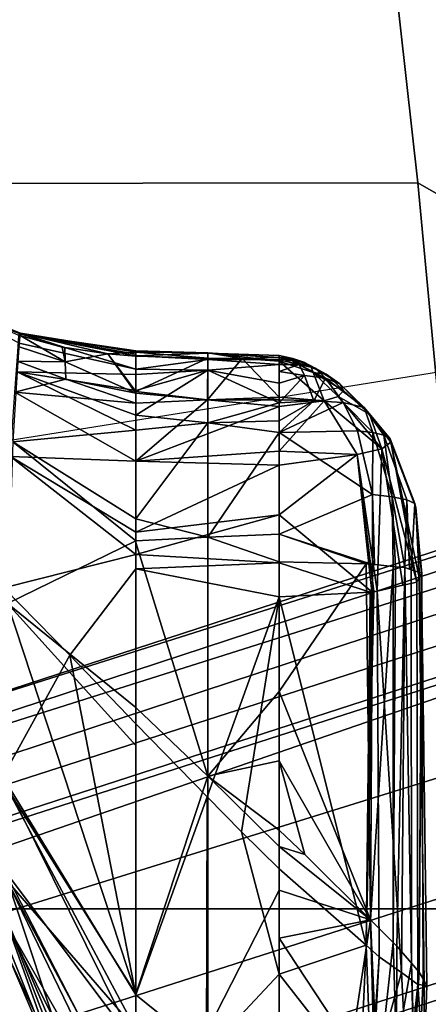
# Model space of a CAD drawing. Units: inches. Extents: x 0 to 318, y 0 to 229.
# Drawn here: x 84 to 85, y 71 to 73 of the extents above; entities that cross this region are included whole.
import ezdxf

# ---------------------------------------------------------------- set-up
doc = ezdxf.new("R2010")
doc.units = ezdxf.units.IN
doc.header["$MEASUREMENT"] = 0
for name, color, linetype in [('SEAT-BASE', 5, 'Continuous'), ('SEAT-FABRIC', 5, 'Continuous'), ('SEAT-FRAME', 5, 'Continuous'), ('SEAT-KNOBS', 5, 'Continuous')]:
    doc.layers.add(name, color=color, linetype=linetype)

# ---------------------------------------------------------------- blocks, each defined once
blk = doc.blocks.new('1SAYL_SUSPMIDBCK_ARMS_1T')
at = {"layer": 'SEAT-BASE'}
for points in [[(0.357, -1.1992, 5.949), (0.416, -1.18, 5.949), (3.1437, -9.5893, 3.9883), (3.0932, -9.6057, 3.9883)], [(0.4484, -1.1776, 5.9789), (3.176, -9.5868, 4.0182), (3.1437, -9.5893, 3.9883), (0.416, -1.18, 5.949)], [(3.176, -9.5868, 4.0182), (0.4484, -1.1776, 5.9789), (0.9022, -1.288, 5.915), (3.8098, -9.7298, 3.9258)], [(3.0932, -9.6057, 3.9883), (3.0656, -9.6227, 4.0182), (0.3294, -1.2162, 5.9789), (0.357, -1.1992, 5.949)], [(0.0272, -1.5724, 5.915), (0.3294, -1.2162, 5.9789), (3.0656, -9.6227, 4.0182), (2.6369, -10.1109, 3.9258)], [(1.0679, -1.2738, 5.9064), (1.1388, -1.2616, 5.9333), (3.8633, -9.7231, 3.9214), (3.8098, -9.7298, 3.9258)], [(1.29, -1.2716, 6.0974), (3.9592, -9.7087, 3.9962), (3.8633, -9.7231, 3.9214), (1.1388, -1.2616, 5.9333)], [(3.8098, -9.7298, 3.9258), (0.9022, -1.288, 5.915), (1.0679, -1.2738, 5.9064)], [(1.29, -1.2716, 6.0974), (1.379, -1.3694, 6.4002), (4.024, -9.7152, 4.1197), (3.9592, -9.7087, 3.9962)], [(1.3784, -1.5144, 6.7636), (4.0639, -9.7511, 4.308), (4.024, -9.7152, 4.1197), (1.379, -1.3694, 6.4002)], [(1.3784, -1.5144, 6.7636), (1.3448, -1.5805, 6.9061), (4.0383, -9.7812, 4.4355), (4.0639, -9.7511, 4.308)], [(-0.1153, -1.6582, 5.9064), (0.0272, -1.5724, 5.915), (2.6369, -10.1109, 3.9258), (-0.1153, -1.6582, 5.9064)], [(1.2811, -1.6514, 7.0284), (3.9727, -9.8285, 4.5522), (4.0383, -9.7812, 4.4355), (1.3448, -1.5805, 6.9061)], [(2.5896, -10.137, 3.9214), (-0.1798, -1.69, 5.9333), (-0.1153, -1.6582, 5.9064), (2.6369, -10.1109, 3.9258)], [(1.2811, -1.6514, 7.0284), (1.2088, -1.701, 7.0948), (3.8424, -9.8944, 4.6671), (3.9727, -9.8285, 4.5522)], [(2.5896, -10.137, 3.9214), (2.5036, -10.1816, 3.9962), (-0.2962, -1.787, 6.0974), (-0.1798, -1.69, 5.9333)], [(1.112, -1.7588, 7.1618), (3.6638, -9.9708, 4.7361), (3.8424, -9.8944, 4.6671), (1.2088, -1.701, 7.0948)], [(1.112, -1.7588, 7.1618), (0.8566, -1.8721, 7.2363), (3.4762, -10.0425, 4.7875), (3.6638, -9.9708, 4.7361)], [(0.6351, -1.9545, 7.2625), (3.2842, -10.1077, 4.8004), (3.4762, -10.0425, 4.7875), (0.8566, -1.8721, 7.2363)], [(3.0905, -10.1678, 4.7875), (3.2842, -10.1077, 4.8004), (0.6351, -1.9545, 7.2625), (0.4074, -2.0181, 7.2363)], [(3.0905, -10.1678, 4.7875), (0.4074, -2.0181, 7.2363), (0.1341, -2.0765, 7.1618), (2.8966, -10.2201, 4.7361)], [(2.4822, -10.2868, 4.4355), (2.5631, -10.2866, 4.5522), (-0.0657, -2.089, 7.0284), (-0.1589, -2.0691, 6.9061)], [(2.7073, -10.2633, 4.6671), (2.8966, -10.2201, 4.7361), (0.1341, -2.0765, 7.1618), (0.0218, -2.0866, 7.0948)], [(2.7073, -10.2633, 4.6671), (0.0218, -2.0866, 7.0948), (-0.0657, -2.089, 7.0284), (2.5631, -10.2866, 4.5522)]]:
    blk.add_3dface(points, dxfattribs=at)
at = {"layer": 'SEAT-FABRIC'}
for points in [[(6.1179, -7.9891, 18.513), (3.8588, -8.3968, 18.7536), (3.5433, -6.4163, 18.3822), (5.705, -6.1403, 18.2422)], [(3.5433, -6.4163, 18.3822), (1.3723, -6.5648, 18.4042), (1.3558, -8.5959, 18.8843), (3.8588, -8.3968, 18.7536)]]:
    blk.add_3dface(points, dxfattribs=at)
at = {"layer": 'SEAT-FRAME'}
for points in [[(4.1206, -6.6689, 15.4274), (5.3403, -6.5642, 15.3847), (5.3256, -7.5925, 15.8856), (4.1218, -7.7267, 15.95)], [(4.1206, -6.6689, 15.4274), (4.1218, -7.7267, 15.95), (2.7268, -7.8582, 15.9925), (2.7269, -6.7763, 15.4542)], [(1.1863, -6.8265, 15.4558), (2.7269, -6.7763, 15.4542), (2.7268, -7.8582, 15.9925), (1.2175, -7.9247, 15.9965)], [(3.5328, -8.7541, 16.6013), (4.1218, -7.7267, 15.95), (5.3256, -7.5925, 15.8856), (4.3594, -8.6669, 16.565)], [(5.3049, -8.528, 16.4753), (4.3594, -8.6669, 16.565), (5.3256, -7.5925, 15.8856), (5.7654, -8.4133, 16.4154)], [(3.5328, -8.7541, 16.6013), (2.7261, -8.8392, 16.6366), (2.7268, -7.8582, 15.9925), (4.1218, -7.7267, 15.95)]]:
    blk.add_3dface(points, dxfattribs=at)
at = {"layer": 'SEAT-KNOBS'}
for points in [[(3.8316, -6.9624, 12.8675), (3.8745, -6.851, 12.854), (3.8142, -6.9606, 12.9012)], [(3.8289, -6.9601, 12.8298), (3.8753, -6.8552, 12.8339), (3.8334, -6.9632, 12.8484)], [(3.8745, -6.851, 12.854), (3.8316, -6.9624, 12.8675), (3.8755, -6.8523, 12.8521)], [(3.8753, -6.8552, 12.8339), (3.8755, -6.8523, 12.8521), (3.8316, -6.9624, 12.8675)], [(3.8316, -6.9624, 12.8675), (3.8334, -6.9632, 12.8484), (3.8753, -6.8552, 12.8339)], [(2.196, -7.185, 13.2079), (2.2615, -7.185, 13.2238), (2.6926, -6.9396, 13.0968)], [(2.6926, -6.9396, 13.0968), (2.3572, -7.0583, 13.1403), (2.196, -7.185, 13.2079)], [(2.7808, -6.9378, 13.1146), (2.6926, -6.9396, 13.0968), (2.2615, -7.185, 13.2238), (2.2704, -7.185, 13.2237)], [(2.3171, -7.185, 13.2231), (2.7808, -6.9378, 13.1146), (2.2704, -7.185, 13.2237)], [(2.3101, -7.185, 12.9631), (2.8036, -6.9303, 12.9247), (2.4643, -7.185, 12.9051)], [(2.8036, -6.9303, 12.9247), (2.3101, -7.185, 12.9631), (2.4247, -7.0566, 13.007)], [(2.3171, -7.185, 13.2231), (2.4918, -7.185, 13.2211), (2.4949, -7.185, 13.2205), (2.7808, -6.9378, 13.1146)], [(2.3545, -7.072, 13.0902), (2.6324, -6.9412, 13.0411), (2.7199, -6.9311, 12.9704)], [(2.7199, -6.9311, 12.9704), (2.4247, -7.0566, 13.007), (2.3545, -7.072, 13.0902)], [(2.3545, -7.072, 13.0902), (2.3572, -7.0583, 13.1403), (2.6324, -6.9412, 13.0411)], [(2.3572, -7.0583, 13.1403), (2.6926, -6.9396, 13.0968), (2.652, -6.9407, 13.0783)], [(2.652, -6.9407, 13.0783), (2.6324, -6.9412, 13.0411), (2.3572, -7.0583, 13.1403)], [(2.4247, -7.0566, 13.007), (2.7199, -6.9311, 12.9704), (2.8036, -6.9303, 12.9247)], [(2.4643, -7.185, 12.9051), (2.9805, -6.929, 12.8531), (2.5621, -7.185, 12.8684)], [(2.9805, -6.929, 12.8531), (2.4643, -7.185, 12.9051), (2.8036, -6.9303, 12.9247)], [(2.5634, -7.185, 13.2089), (2.9622, -6.9357, 13.1208), (2.4949, -7.185, 13.2205)], [(2.7808, -6.9378, 13.1146), (2.4949, -7.185, 13.2205), (2.9622, -6.9357, 13.1208)], [(3.2144, -7.0582, 12.7664), (2.5621, -7.185, 12.8684), (2.9805, -6.929, 12.8531)], [(2.9622, -6.9357, 13.1208), (2.5634, -7.185, 13.2089), (3.3138, -6.938, 13.0821)], [(3.0408, -7.185, 13.1279), (3.3138, -6.938, 13.0821), (2.5634, -7.185, 13.2089)], [(2.9805, -6.929, 12.8531), (3.3437, -6.9313, 12.7617), (3.2144, -7.0582, 12.7664)], [(3.3138, -6.938, 13.0821), (3.0408, -7.185, 13.1279), (3.114, -7.185, 13.1155)], [(3.114, -7.185, 13.1155), (3.4312, -7.185, 13.0617), (3.4343, -7.185, 13.061), (3.3138, -6.938, 13.0821)], [(3.2144, -7.0582, 12.7664), (3.3437, -6.9313, 12.7617), (3.4078, -7.185, 12.7239), (3.3805, -7.185, 12.7266)], [(3.3138, -6.938, 13.0821), (3.4343, -7.185, 13.061), (3.6244, -6.9487, 13.0168)], [(3.5964, -6.9436, 12.7486), (3.4078, -7.185, 12.7239), (3.3437, -6.9313, 12.7617)], [(3.5964, -6.9436, 12.7486), (3.4509, -7.185, 12.7319), (3.4078, -7.185, 12.7239)], [(3.4762, -7.185, 13.0469), (3.6244, -6.9487, 13.0168), (3.4343, -7.185, 13.061)], [(3.4509, -7.185, 12.7319), (3.5964, -6.9436, 12.7486), (3.5875, -7.185, 12.7574)], [(3.6244, -6.9487, 13.0168), (3.4762, -7.185, 13.0469), (3.6465, -7.185, 12.9897)], [(3.7198, -6.9523, 12.769), (3.5875, -7.185, 12.7574), (3.5964, -6.9436, 12.7486)], [(3.6989, -7.185, 12.7782), (3.6293, -7.185, 12.7652), (3.5875, -7.185, 12.7574), (3.7198, -6.9523, 12.769)], [(3.6244, -6.9487, 13.0168), (3.6465, -7.185, 12.9897), (3.7592, -6.9565, 12.9524)], [(3.6759, -7.185, 12.9799), (3.7592, -6.9565, 12.9524), (3.6465, -7.185, 12.9897)], [(3.7592, -6.9565, 12.9524), (3.6759, -7.185, 12.9799), (3.7232, -7.185, 12.964)], [(3.7198, -6.9523, 12.769), (3.7448, -7.0502, 12.7906), (3.6989, -7.185, 12.7782)], [(3.7198, -6.9523, 12.769), (3.7796, -6.9567, 12.79), (3.7448, -7.0502, 12.7906)], [(3.7537, -7.185, 12.9365), (3.7592, -6.9565, 12.9524), (3.7232, -7.185, 12.964)], [(3.7781, -7.0491, 12.8081), (3.7448, -7.0502, 12.7906), (3.7796, -6.9567, 12.79)], [(3.7638, -7.185, 12.9274), (3.8142, -6.9606, 12.9012), (3.7592, -6.9565, 12.9524), (3.7537, -7.185, 12.9365)], [(3.8142, -6.9606, 12.9012), (3.7638, -7.185, 12.9274), (3.8316, -6.9624, 12.8675)], [(3.7796, -6.9567, 12.79), (3.8073, -6.9587, 12.8062), (3.7781, -7.0491, 12.8081)], [(3.7781, -7.0491, 12.8081), (3.8073, -6.9587, 12.8062), (3.8289, -6.9601, 12.8298), (3.8279, -6.9638, 12.83)], [(3.8334, -6.9632, 12.8484), (3.8279, -6.9638, 12.83), (3.8289, -6.9601, 12.8298)], [(3.7898, -7.185, 12.904), (3.8316, -6.9624, 12.8675), (3.7638, -7.185, 12.9274)], [(3.8066, -7.0433, 12.8338), (3.7781, -7.0491, 12.8081), (3.8279, -6.9638, 12.83)], [(3.8316, -6.9624, 12.8675), (3.7898, -7.185, 12.904), (3.7929, -7.185, 12.893)], [(3.7929, -7.185, 12.893), (3.7994, -7.185, 12.87), (3.8316, -6.9624, 12.8675)], [(3.8334, -6.9632, 12.8484), (3.7969, -7.185, 12.8622), (3.7933, -7.131, 12.8361)], [(3.7933, -7.131, 12.8361), (3.8058, -7.0483, 12.8339), (3.8334, -6.9632, 12.8484)], [(3.7969, -7.185, 12.8622), (3.8334, -6.9632, 12.8484), (3.7976, -7.185, 12.8646)], [(3.7976, -7.185, 12.8646), (3.8316, -6.9624, 12.8675), (3.7994, -7.185, 12.87)], [(3.8316, -6.9624, 12.8675), (3.7976, -7.185, 12.8646), (3.8334, -6.9632, 12.8484)], [(3.8058, -7.0483, 12.8339), (3.8066, -7.0433, 12.8338), (3.8334, -6.9632, 12.8484)], [(3.8279, -6.9638, 12.83), (3.8334, -6.9632, 12.8484), (3.8066, -7.0433, 12.8338)], [(3.7176, -7.185, 12.7817), (3.6989, -7.185, 12.7782), (3.7448, -7.0502, 12.7906)], [(3.7933, -7.131, 12.8361), (3.7176, -7.185, 12.7817), (3.7781, -7.0491, 12.8081)], [(3.7448, -7.0502, 12.7906), (3.7781, -7.0491, 12.8081), (3.7176, -7.185, 12.7817)], [(3.8066, -7.0433, 12.8338), (3.8058, -7.0483, 12.8339), (3.7781, -7.0491, 12.8081)], [(3.7933, -7.131, 12.8361), (3.7781, -7.0491, 12.8081), (3.8058, -7.0483, 12.8339)], [(2.5621, -7.185, 12.8684), (3.2144, -7.0582, 12.7664), (3.0823, -7.185, 12.756)], [(3.0823, -7.185, 12.756), (3.2144, -7.0582, 12.7664), (3.3805, -7.185, 12.7266)], [(3.7176, -7.185, 12.7817), (3.7933, -7.131, 12.8361), (3.721, -7.185, 12.7823)], [(3.7889, -7.185, 12.8369), (3.721, -7.185, 12.7823), (3.7933, -7.131, 12.8361)], [(3.7889, -7.185, 12.8369), (3.7933, -7.131, 12.8361), (3.7969, -7.185, 12.8622)], [(2.5621, -7.185, 12.8684), (2.942, -7.3218, 12.7465), (2.4521, -7.3204, 12.8579)], [(2.4521, -7.3204, 12.8579), (2.4643, -7.185, 12.9051), (2.5621, -7.185, 12.8684)], [(2.9819, -7.323, 13.1525), (2.5634, -7.185, 13.2089), (2.4949, -7.185, 13.2205), (2.4945, -7.323, 13.2298)], [(2.942, -7.3218, 12.7465), (2.5621, -7.185, 12.8684), (3.0823, -7.185, 12.756)], [(3.114, -7.185, 13.1155), (3.0408, -7.185, 13.1279), (2.5634, -7.185, 13.2089), (2.9819, -7.323, 13.1525)], [(2.942, -7.3218, 12.7465), (3.0823, -7.185, 12.756), (3.3805, -7.185, 12.7266), (3.3263, -7.4606, 12.6883)], [(2.9819, -7.323, 13.1525), (3.4411, -7.3229, 13.0591), (3.4343, -7.185, 13.061), (3.4312, -7.185, 13.0617)], [(3.114, -7.185, 13.1155), (2.9819, -7.323, 13.1525), (3.4312, -7.185, 13.0617)], [(3.3263, -7.4606, 12.6883), (3.3805, -7.185, 12.7266), (3.3919, -7.4606, 12.6893)], [(3.4078, -7.185, 12.7239), (3.3919, -7.4606, 12.6893), (3.3805, -7.185, 12.7266)], [(3.3919, -7.4606, 12.6893), (3.4078, -7.185, 12.7239), (3.4842, -7.4606, 12.6907)], [(3.4509, -7.185, 12.7319), (3.4842, -7.4606, 12.6907), (3.4078, -7.185, 12.7239)], [(3.4762, -7.185, 13.0469), (3.4343, -7.185, 13.061), (3.4411, -7.3229, 13.0591)], [(3.4411, -7.3229, 13.0591), (3.6607, -7.3233, 12.9962), (3.4762, -7.185, 13.0469)], [(3.5875, -7.185, 12.7574), (3.5794, -7.4606, 12.7219), (3.4509, -7.185, 12.7319)], [(3.4842, -7.4606, 12.6907), (3.4509, -7.185, 12.7319), (3.5794, -7.4606, 12.7219)], [(3.6465, -7.185, 12.9897), (3.4762, -7.185, 13.0469), (3.6607, -7.3233, 12.9962)], [(3.5875, -7.185, 12.7574), (3.6063, -7.4606, 12.7307), (3.5794, -7.4606, 12.7219)], [(3.6063, -7.4606, 12.7307), (3.5875, -7.185, 12.7574), (3.6921, -7.4606, 12.7588)], [(3.7051, -7.3226, 12.7633), (3.6921, -7.4606, 12.7588), (3.5875, -7.185, 12.7574)], [(3.5875, -7.185, 12.7574), (3.6293, -7.185, 12.7652), (3.6989, -7.185, 12.7782), (3.7051, -7.3226, 12.7633)], [(3.6759, -7.185, 12.9799), (3.6465, -7.185, 12.9897), (3.6607, -7.3233, 12.9962)], [(3.6607, -7.3233, 12.9962), (3.7624, -7.3232, 12.9409), (3.6759, -7.185, 12.9799)], [(3.7232, -7.185, 12.964), (3.6759, -7.185, 12.9799), (3.7624, -7.3232, 12.9409)], [(3.7051, -7.3226, 12.7633), (3.6989, -7.185, 12.7782), (3.7176, -7.185, 12.7817)], [(3.721, -7.185, 12.7823), (3.785, -7.323, 12.8376), (3.7051, -7.3226, 12.7633)], [(3.7176, -7.185, 12.7817), (3.721, -7.185, 12.7823), (3.7051, -7.3226, 12.7633)], [(3.785, -7.323, 12.8376), (3.721, -7.185, 12.7823), (3.7889, -7.185, 12.8369)], [(3.7624, -7.3232, 12.9409), (3.7537, -7.185, 12.9365), (3.7232, -7.185, 12.964)], [(3.7537, -7.185, 12.9365), (3.7624, -7.3232, 12.9409), (3.7638, -7.185, 12.9274)], [(3.7823, -7.3232, 12.9195), (3.7638, -7.185, 12.9274), (3.7624, -7.3232, 12.9409)], [(3.7638, -7.185, 12.9274), (3.7823, -7.3232, 12.9195), (3.7898, -7.185, 12.904)], [(3.7946, -7.3231, 12.8932), (3.7898, -7.185, 12.904), (3.7823, -7.3232, 12.9195)], [(3.7952, -7.323, 12.8643), (3.785, -7.323, 12.8376), (3.7969, -7.185, 12.8622)], [(3.7889, -7.185, 12.8369), (3.7969, -7.185, 12.8622), (3.785, -7.323, 12.8376)], [(3.7994, -7.185, 12.87), (3.7929, -7.185, 12.893), (3.7898, -7.185, 12.904), (3.7946, -7.3231, 12.8932)], [(3.7952, -7.323, 12.8643), (3.7994, -7.185, 12.87), (3.7946, -7.3231, 12.8932)], [(3.7994, -7.185, 12.87), (3.7952, -7.323, 12.8643), (3.7976, -7.185, 12.8646)], [(3.7969, -7.185, 12.8622), (3.7976, -7.185, 12.8646), (3.7952, -7.323, 12.8643)], [(2.6014, -7.4606, 12.8009), (2.4521, -7.3204, 12.8579), (2.942, -7.3218, 12.7465), (2.8752, -7.3882, 12.7486)], [(2.6014, -7.4606, 12.8009), (2.5094, -7.4606, 12.8233), (2.4521, -7.3204, 12.8579)], [(2.942, -7.3218, 12.7465), (3.3263, -7.4606, 12.6883), (2.8752, -7.3882, 12.7486)], [(2.4629, -7.4606, 13.2325), (2.6706, -7.4606, 13.2027), (2.7626, -7.4606, 13.1882), (2.4945, -7.323, 13.2298)], [(2.4945, -7.323, 13.2298), (2.7626, -7.4606, 13.1882), (2.8465, -7.4606, 13.1744), (2.9819, -7.323, 13.1525)], [(2.9819, -7.323, 13.1525), (2.8465, -7.4606, 13.1744), (2.878, -7.4606, 13.1692)], [(2.878, -7.4606, 13.1692), (3.0115, -7.4606, 13.1468), (2.9819, -7.323, 13.1525)], [(2.9819, -7.323, 13.1525), (3.1446, -7.4606, 13.1221), (3.3938, -7.4606, 13.0708), (3.4411, -7.3229, 13.0591)], [(3.1446, -7.4606, 13.1221), (2.9819, -7.323, 13.1525), (3.0115, -7.4606, 13.1468)], [(3.4411, -7.3229, 13.0591), (3.3938, -7.4606, 13.0708), (3.4469, -7.4606, 13.0533)], [(3.4469, -7.4606, 13.0533), (3.6424, -7.4606, 12.9886), (3.4411, -7.3229, 13.0591)], [(3.6607, -7.3233, 12.9962), (3.4411, -7.3229, 13.0591), (3.6424, -7.4606, 12.9886)], [(3.6424, -7.4606, 12.9886), (3.665, -7.4606, 12.9812), (3.6607, -7.3233, 12.9962)], [(3.7624, -7.3232, 12.9409), (3.6607, -7.3233, 12.9962), (3.6993, -7.4606, 12.9698)], [(3.665, -7.4606, 12.9812), (3.6993, -7.4606, 12.9698), (3.6607, -7.3233, 12.9962)], [(3.6921, -7.4606, 12.7588), (3.7051, -7.3226, 12.7633), (3.7051, -7.4606, 12.763)], [(3.6993, -7.4606, 12.9698), (3.7369, -7.4606, 12.9574), (3.7624, -7.3232, 12.9409)], [(3.7099, -7.4606, 12.7646), (3.7051, -7.4606, 12.763), (3.7051, -7.3226, 12.7633)], [(3.7846, -7.3892, 12.8377), (3.7051, -7.3226, 12.7633), (3.785, -7.323, 12.8376)], [(3.7051, -7.3226, 12.7633), (3.7846, -7.3892, 12.8377), (3.7099, -7.4606, 12.7646)], [(3.7369, -7.4606, 12.9574), (3.7594, -7.4606, 12.936), (3.7727, -7.4606, 12.9234), (3.7624, -7.3232, 12.9409)], [(3.7624, -7.3232, 12.9409), (3.7727, -7.4606, 12.9234), (3.7823, -7.3232, 12.9195)], [(3.7727, -7.4606, 12.9234), (3.7821, -7.4606, 12.9145), (3.7823, -7.3232, 12.9195)], [(3.7791, -7.4606, 12.8386), (3.7846, -7.3892, 12.8377), (3.7952, -7.323, 12.8643)], [(3.7952, -7.323, 12.8643), (3.7859, -7.4606, 12.8658), (3.7791, -7.4606, 12.8386)], [(3.7865, -7.4606, 12.8982), (3.7823, -7.3232, 12.9195), (3.7821, -7.4606, 12.9145)], [(3.7823, -7.3232, 12.9195), (3.7865, -7.4606, 12.8982), (3.7946, -7.3231, 12.8932)], [(3.785, -7.323, 12.8376), (3.7952, -7.323, 12.8643), (3.7846, -7.3892, 12.8377)], [(3.7946, -7.3231, 12.8932), (3.7867, -7.4606, 12.8687), (3.7859, -7.4606, 12.8658), (3.7952, -7.323, 12.8643)], [(3.7865, -7.4606, 12.8982), (3.7904, -7.4606, 12.8835), (3.7946, -7.3231, 12.8932)], [(3.7867, -7.4606, 12.8687), (3.7946, -7.3231, 12.8932), (3.7904, -7.4606, 12.8835)], [(2.8038, -7.4606, 12.7592), (2.6014, -7.4606, 12.8009), (2.8752, -7.3882, 12.7486)], [(2.8038, -7.4606, 12.7592), (2.8752, -7.3882, 12.7486), (3.3263, -7.4606, 12.6883)], [(3.7791, -7.4606, 12.8386), (3.7099, -7.4606, 12.7646), (3.7846, -7.3892, 12.8377)], [(2.6575, -7.6273, 12.8483), (2.4025, -7.6161, 12.8906), (2.6014, -7.4606, 12.8009)], [(2.5094, -7.4606, 12.8233), (2.6014, -7.4606, 12.8009), (2.4025, -7.6161, 12.8906)], [(2.6706, -7.4606, 13.2027), (2.4607, -7.5986, 13.22), (2.7059, -7.6357, 13.1657)], [(2.6706, -7.4606, 13.2027), (2.4629, -7.4606, 13.2325), (2.4607, -7.5986, 13.22)], [(2.6014, -7.4606, 12.8009), (2.8038, -7.4606, 12.7592), (2.6575, -7.6273, 12.8483)], [(3.3357, -7.6351, 12.7419), (2.6575, -7.6273, 12.8483), (3.3263, -7.4606, 12.6883)], [(2.8038, -7.4606, 12.7592), (3.3263, -7.4606, 12.6883), (2.6575, -7.6273, 12.8483)], [(2.7059, -7.6357, 13.1657), (2.7626, -7.4606, 13.1882), (2.6706, -7.4606, 13.2027)], [(3.39, -7.6272, 13.0494), (3.1446, -7.4606, 13.1221), (2.7059, -7.6357, 13.1657)], [(3.0115, -7.4606, 13.1468), (2.7059, -7.6357, 13.1657), (3.1446, -7.4606, 13.1221)], [(2.7059, -7.6357, 13.1657), (3.0115, -7.4606, 13.1468), (2.8317, -7.5094, 13.1753)], [(2.7626, -7.4606, 13.1882), (2.7059, -7.6357, 13.1657), (2.8465, -7.4606, 13.1744)], [(2.8317, -7.5094, 13.1753), (2.8465, -7.4606, 13.1744), (2.7059, -7.6357, 13.1657)], [(2.878, -7.4606, 13.1692), (2.8317, -7.5094, 13.1753), (3.0115, -7.4606, 13.1468)], [(2.8317, -7.5094, 13.1753), (2.878, -7.4606, 13.1692), (2.8465, -7.4606, 13.1744)], [(3.1446, -7.4606, 13.1221), (3.39, -7.6272, 13.0494), (3.3938, -7.4606, 13.0708)], [(3.3919, -7.4606, 12.6893), (3.3357, -7.6351, 12.7419), (3.3263, -7.4606, 12.6883)], [(3.4842, -7.4606, 12.6907), (3.3362, -7.6385, 12.7444), (3.3357, -7.6351, 12.7419), (3.3919, -7.4606, 12.6893)], [(3.3362, -7.6385, 12.7444), (3.4842, -7.4606, 12.6907), (3.6003, -7.6103, 12.7574)], [(3.4469, -7.4606, 13.0533), (3.3888, -7.6396, 13.0425), (3.5229, -7.6395, 13.01)], [(3.3888, -7.6396, 13.0425), (3.4469, -7.4606, 13.0533), (3.39, -7.6272, 13.0494)], [(3.3938, -7.4606, 13.0708), (3.39, -7.6272, 13.0494), (3.4469, -7.4606, 13.0533)], [(3.6424, -7.4606, 12.9886), (3.4469, -7.4606, 13.0533), (3.5229, -7.6395, 13.01)], [(3.5794, -7.4606, 12.7219), (3.6003, -7.6103, 12.7574), (3.4842, -7.4606, 12.6907)], [(3.5229, -7.6395, 13.01), (3.6458, -7.6106, 12.9664), (3.6424, -7.4606, 12.9886)], [(3.6063, -7.4606, 12.7307), (3.6003, -7.6103, 12.7574), (3.5794, -7.4606, 12.7219)], [(3.6003, -7.6103, 12.7574), (3.6063, -7.4606, 12.7307), (3.7032, -7.5468, 12.7862)], [(3.6921, -7.4606, 12.7588), (3.7032, -7.5468, 12.7862), (3.6063, -7.4606, 12.7307)], [(3.6424, -7.4606, 12.9886), (3.6998, -7.5835, 12.9411), (3.7031, -7.5272, 12.9645)], [(3.6998, -7.5835, 12.9411), (3.6424, -7.4606, 12.9886), (3.6458, -7.6106, 12.9664)], [(3.7031, -7.5272, 12.9645), (3.665, -7.4606, 12.9812), (3.6424, -7.4606, 12.9886)], [(3.665, -7.4606, 12.9812), (3.7031, -7.5272, 12.9645), (3.6993, -7.4606, 12.9698)], [(3.7032, -7.5468, 12.7862), (3.6921, -7.4606, 12.7588), (3.7051, -7.4606, 12.763)], [(3.7521, -7.5092, 12.9339), (3.6993, -7.4606, 12.9698), (3.7031, -7.5272, 12.9645)], [(3.6993, -7.4606, 12.9698), (3.7521, -7.5092, 12.9339), (3.7369, -7.4606, 12.9574)], [(3.7791, -7.4606, 12.8386), (3.7032, -7.5468, 12.7862), (3.7099, -7.4606, 12.7646)], [(3.7051, -7.4606, 12.763), (3.7099, -7.4606, 12.7646), (3.7032, -7.5468, 12.7862)], [(3.7032, -7.5468, 12.7862), (3.7791, -7.4606, 12.8386), (3.7579, -7.5255, 12.8409)], [(3.7594, -7.4606, 12.936), (3.7369, -7.4606, 12.9574), (3.7521, -7.5092, 12.9339)], [(3.7521, -7.5092, 12.9339), (3.7727, -7.4987, 12.914), (3.7594, -7.4606, 12.936)], [(3.7579, -7.5255, 12.8409), (3.7791, -7.4606, 12.8386), (3.7808, -7.4843, 12.8562)], [(3.7727, -7.4606, 12.9234), (3.7594, -7.4606, 12.936), (3.7727, -7.4987, 12.914)], [(3.7727, -7.4987, 12.914), (3.7842, -7.4866, 12.8881), (3.7821, -7.4606, 12.9145)], [(3.7821, -7.4606, 12.9145), (3.7727, -7.4606, 12.9234), (3.7727, -7.4987, 12.914)], [(3.7772, -7.5075, 12.8758), (3.7808, -7.4843, 12.8562), (3.7867, -7.4606, 12.8687)], [(3.7904, -7.4606, 12.8835), (3.7842, -7.4866, 12.8881), (3.7772, -7.5075, 12.8758)], [(3.7867, -7.4606, 12.8687), (3.7904, -7.4606, 12.8835), (3.7772, -7.5075, 12.8758)], [(3.7859, -7.4606, 12.8658), (3.7808, -7.4843, 12.8562), (3.7791, -7.4606, 12.8386)], [(3.7859, -7.4606, 12.8658), (3.7867, -7.4606, 12.8687), (3.7808, -7.4843, 12.8562)], [(3.7865, -7.4606, 12.8982), (3.7821, -7.4606, 12.9145), (3.7842, -7.4866, 12.8881)], [(3.7842, -7.4866, 12.8881), (3.7904, -7.4606, 12.8835), (3.7865, -7.4606, 12.8982)], [(3.7579, -7.5255, 12.8409), (3.7808, -7.4843, 12.8562), (3.7678, -7.5218, 12.8598)], [(3.7842, -7.4866, 12.8881), (3.7727, -7.4987, 12.914), (3.7657, -7.5294, 12.8966)], [(3.7657, -7.5294, 12.8966), (3.7772, -7.5075, 12.8758), (3.7842, -7.4866, 12.8881)], [(3.7808, -7.4843, 12.8562), (3.7772, -7.5075, 12.8758), (3.7678, -7.5218, 12.8598)], [(3.7031, -7.5272, 12.9645), (3.7465, -7.5491, 12.9133), (3.7521, -7.5092, 12.9339)], [(3.7727, -7.4987, 12.914), (3.7521, -7.5092, 12.9339), (3.7465, -7.5491, 12.9133)], [(3.7465, -7.5491, 12.9133), (3.7657, -7.5294, 12.8966), (3.7727, -7.4987, 12.914)], [(3.7546, -7.5505, 12.8719), (3.7678, -7.5218, 12.8598), (3.7772, -7.5075, 12.8758)], [(3.7772, -7.5075, 12.8758), (3.7657, -7.5294, 12.8966), (3.7546, -7.5505, 12.8719)], [(3.7465, -7.5491, 12.9133), (3.7031, -7.5272, 12.9645), (3.6998, -7.5835, 12.9411)], [(3.7579, -7.5255, 12.8409), (3.7118, -7.5735, 12.8125), (3.7032, -7.5468, 12.7862)], [(3.7579, -7.5255, 12.8409), (3.7232, -7.5839, 12.8457), (3.7118, -7.5735, 12.8125)], [(3.7232, -7.5839, 12.8457), (3.7579, -7.5255, 12.8409), (3.7546, -7.5505, 12.8719)], [(3.7657, -7.5294, 12.8966), (3.7465, -7.5491, 12.9133), (3.736, -7.577, 12.8825)], [(3.736, -7.577, 12.8825), (3.7546, -7.5505, 12.8719), (3.7657, -7.5294, 12.8966)], [(3.7678, -7.5218, 12.8598), (3.7546, -7.5505, 12.8719), (3.7579, -7.5255, 12.8409)], [(3.7032, -7.5468, 12.7862), (3.6111, -7.6576, 12.804), (3.6003, -7.6103, 12.7574)], [(3.6111, -7.6576, 12.804), (3.7032, -7.5468, 12.7862), (3.7118, -7.5735, 12.8125)], [(3.6906, -7.6239, 12.902), (3.736, -7.577, 12.8825), (3.7465, -7.5491, 12.9133)], [(3.6998, -7.5835, 12.9411), (3.6906, -7.6239, 12.902), (3.7465, -7.5491, 12.9133)], [(3.7546, -7.5505, 12.8719), (3.736, -7.577, 12.8825), (3.7232, -7.5839, 12.8457)], [(3.7118, -7.5735, 12.8125), (3.6778, -7.6342, 12.8527), (3.6111, -7.6576, 12.804)], [(3.6906, -7.6239, 12.902), (3.6998, -7.5835, 12.9411), (3.6423, -7.6402, 12.9475)], [(3.6458, -7.6106, 12.9664), (3.6423, -7.6402, 12.9475), (3.6998, -7.5835, 12.9411)], [(3.6778, -7.6342, 12.8527), (3.7118, -7.5735, 12.8125), (3.7232, -7.5839, 12.8457)], [(3.736, -7.577, 12.8825), (3.6906, -7.6239, 12.902), (3.6778, -7.6342, 12.8527)], [(3.6778, -7.6342, 12.8527), (3.7232, -7.5839, 12.8457), (3.736, -7.577, 12.8825)], [(2.4584, -7.6424, 13.2072), (2.7059, -7.6357, 13.1657), (2.4607, -7.5986, 13.22)], [(2.4025, -7.6161, 12.8906), (2.6575, -7.6273, 12.8483), (2.4061, -7.6371, 12.9109)], [(3.6003, -7.6103, 12.7574), (3.3366, -7.6421, 12.747), (3.3362, -7.6385, 12.7444)], [(3.6003, -7.6103, 12.7574), (3.3375, -7.6489, 12.7518), (3.3366, -7.6421, 12.747)], [(3.3375, -7.6489, 12.7518), (3.6003, -7.6103, 12.7574), (3.6111, -7.6576, 12.804)], [(3.6458, -7.6106, 12.9664), (3.5229, -7.6395, 13.01), (3.6423, -7.6402, 12.9475)], [(3.6304, -7.6734, 12.8916), (3.6778, -7.6342, 12.8527), (3.6906, -7.6239, 12.902)], [(3.6304, -7.6734, 12.8916), (3.6906, -7.6239, 12.902), (3.6369, -7.6617, 12.9214)], [(3.6423, -7.6402, 12.9475), (3.6369, -7.6617, 12.9214), (3.6906, -7.6239, 12.902)], [(2.6351, -7.6527, 12.8619), (2.4061, -7.6371, 12.9109), (2.6575, -7.6273, 12.8483)], [(2.4061, -7.6371, 12.9109), (2.6351, -7.6527, 12.8619), (2.4066, -7.6403, 12.9139)], [(2.4066, -7.6403, 12.9139), (2.6045, -7.6954, 12.9267), (2.4176, -7.7051, 12.9763)], [(2.6045, -7.6954, 12.9267), (2.4066, -7.6403, 12.9139), (2.6351, -7.6527, 12.8619)], [(2.6626, -7.6791, 13.1624), (2.7059, -7.6357, 13.1657), (2.4582, -7.6467, 13.2059), (2.4577, -7.6571, 13.2029)], [(2.7059, -7.6357, 13.1657), (2.4584, -7.6424, 13.2072), (2.4582, -7.6467, 13.2059)], [(2.6575, -7.6273, 12.8483), (3.3366, -7.6421, 12.747), (3.3375, -7.6489, 12.7518), (2.6351, -7.6527, 12.8619)], [(2.6575, -7.6273, 12.8483), (3.3357, -7.6351, 12.7419), (3.3362, -7.6385, 12.7444)], [(2.6575, -7.6273, 12.8483), (3.3362, -7.6385, 12.7444), (3.3366, -7.6421, 12.747)], [(2.6626, -7.6791, 13.1624), (3.3849, -7.6795, 13.0204), (2.7059, -7.6357, 13.1657)], [(2.7059, -7.6357, 13.1657), (3.3888, -7.6396, 13.0425), (3.39, -7.6272, 13.0494)], [(3.3849, -7.6795, 13.0204), (3.3885, -7.6434, 13.0404), (3.3888, -7.6396, 13.0425), (2.7059, -7.6357, 13.1657)], [(3.5229, -7.6395, 13.01), (3.3885, -7.6434, 13.0404), (3.3849, -7.6795, 13.0204), (3.5189, -7.6773, 12.9895)], [(3.3885, -7.6434, 13.0404), (3.5229, -7.6395, 13.01), (3.3888, -7.6396, 13.0425)], [(3.5189, -7.6773, 12.9895), (3.6423, -7.6402, 12.9475), (3.5229, -7.6395, 13.01)], [(3.6423, -7.6402, 12.9475), (3.5189, -7.6773, 12.9895), (3.6369, -7.6617, 12.9214)], [(3.6238, -7.6748, 12.8614), (3.6111, -7.6576, 12.804), (3.6778, -7.6342, 12.8527)], [(3.6778, -7.6342, 12.8527), (3.6304, -7.6734, 12.8916), (3.6238, -7.6748, 12.8614)], [(2.4539, -7.686, 13.1817), (2.6626, -7.6791, 13.1624), (2.4577, -7.6571, 13.2029)], [(3.3375, -7.6489, 12.7518), (3.3488, -7.6981, 12.8159), (3.3497, -7.7018, 12.8208), (2.6045, -7.6954, 12.9267)], [(2.6351, -7.6527, 12.8619), (3.3375, -7.6489, 12.7518), (2.6045, -7.6954, 12.9267)], [(3.6111, -7.6576, 12.804), (3.3488, -7.6981, 12.8159), (3.3375, -7.6489, 12.7518)], [(3.3549, -7.7246, 12.8504), (3.3497, -7.7018, 12.8208), (3.3488, -7.6981, 12.8159), (3.6111, -7.6576, 12.804)], [(3.6111, -7.6576, 12.804), (3.6238, -7.6748, 12.8614), (3.3549, -7.7246, 12.8504)], [(3.5057, -7.7208, 12.9212), (3.6304, -7.6734, 12.8916), (3.6369, -7.6617, 12.9214), (3.5129, -7.7054, 12.9585)], [(3.5129, -7.7054, 12.9585), (3.6369, -7.6617, 12.9214), (3.5189, -7.6773, 12.9895)], [(2.6626, -7.6791, 13.1624), (2.4539, -7.686, 13.1817), (2.6552, -7.6866, 13.1619)], [(3.3827, -7.7018, 13.008), (3.3845, -7.6842, 13.0177), (2.6626, -7.6791, 13.1624), (2.6552, -7.6866, 13.1619)], [(3.3849, -7.6795, 13.0204), (2.6626, -7.6791, 13.1624), (3.3845, -7.6842, 13.0177)], [(3.3634, -7.7294, 12.8983), (3.3549, -7.7246, 12.8504), (3.6238, -7.6748, 12.8614)], [(3.6238, -7.6748, 12.8614), (3.4984, -7.7227, 12.8822), (3.3634, -7.7294, 12.8983)], [(3.3827, -7.7018, 13.008), (3.5189, -7.6773, 12.9895), (3.3845, -7.6842, 13.0177)], [(3.5189, -7.6773, 12.9895), (3.3827, -7.7018, 13.008), (3.5129, -7.7054, 12.9585)], [(3.5189, -7.6773, 12.9895), (3.3849, -7.6795, 13.0204), (3.3845, -7.6842, 13.0177)], [(3.4984, -7.7227, 12.8822), (3.6238, -7.6748, 12.8614), (3.6304, -7.6734, 12.8916), (3.5057, -7.7208, 12.9212)], [(2.6045, -7.6954, 12.9267), (2.5818, -7.7271, 12.9748), (2.4184, -7.7096, 12.9806), (2.4176, -7.7051, 12.9763)], [(2.4497, -7.7182, 13.1581), (2.6224, -7.7149, 13.1354), (2.4539, -7.686, 13.1817)], [(2.6224, -7.7149, 13.1354), (2.6552, -7.6866, 13.1619), (2.4539, -7.686, 13.1817)], [(2.6045, -7.6954, 12.9267), (3.3497, -7.7018, 12.8208), (3.3549, -7.7246, 12.8504), (2.5818, -7.7271, 12.9748)], [(2.6224, -7.7149, 13.1354), (3.3827, -7.7018, 13.008), (2.6552, -7.6866, 13.1619)], [(2.419, -7.7133, 12.9842), (2.4184, -7.7096, 12.9806), (2.5818, -7.7271, 12.9748)], [(2.419, -7.7133, 12.9842), (2.5818, -7.7271, 12.9748), (2.4328, -7.7371, 13.0623)], [(2.4487, -7.7196, 13.1522), (2.6054, -7.7295, 13.1216), (2.6224, -7.7149, 13.1354)], [(2.4497, -7.7182, 13.1581), (2.4487, -7.7196, 13.1522), (2.6224, -7.7149, 13.1354)], [(3.3787, -7.7138, 12.9851), (2.6224, -7.7149, 13.1354), (2.6054, -7.7295, 13.1216), (3.3718, -7.7342, 12.9462)], [(3.3787, -7.7138, 12.9851), (3.3797, -7.7109, 12.9906), (3.3827, -7.7018, 13.008), (2.6224, -7.7149, 13.1354)], [(3.3718, -7.7342, 12.9462), (3.5057, -7.7208, 12.9212), (3.3787, -7.7138, 12.9851)], [(3.5057, -7.7208, 12.9212), (3.5129, -7.7054, 12.9585), (3.3797, -7.7109, 12.9906), (3.3787, -7.7138, 12.9851)], [(3.3797, -7.7109, 12.9906), (3.5129, -7.7054, 12.9585), (3.3827, -7.7018, 13.008)], [(2.5818, -7.7271, 12.9748), (2.5802, -7.7391, 13.0333), (2.434, -7.7391, 13.0689), (2.4328, -7.7371, 13.0623)], [(2.434, -7.7391, 13.0689), (2.5796, -7.7442, 13.058), (2.5927, -7.7368, 13.0902), (2.4407, -7.7302, 13.1071)], [(2.4407, -7.7302, 13.1071), (2.5927, -7.7368, 13.0902), (2.6054, -7.7295, 13.1216), (2.4487, -7.7196, 13.1522)], [(2.5802, -7.7391, 13.0333), (3.3646, -7.7301, 12.9053), (3.3714, -7.7339, 12.944), (2.5796, -7.7442, 13.058)], [(3.3714, -7.7339, 12.944), (2.5927, -7.7368, 13.0902), (2.5796, -7.7442, 13.058)], [(2.5818, -7.7271, 12.9748), (3.3549, -7.7246, 12.8504), (3.3634, -7.7294, 12.8983), (2.5802, -7.7391, 13.0333)], [(2.5802, -7.7391, 13.0333), (3.3634, -7.7294, 12.8983), (3.3646, -7.7301, 12.9053)], [(2.5927, -7.7368, 13.0902), (3.3714, -7.7339, 12.944), (2.6054, -7.7295, 13.1216)], [(3.3718, -7.7342, 12.9462), (2.6054, -7.7295, 13.1216), (3.3714, -7.7339, 12.944)], [(3.3646, -7.7301, 12.9053), (3.3634, -7.7294, 12.8983), (3.4984, -7.7227, 12.8822)], [(3.3646, -7.7301, 12.9053), (3.4984, -7.7227, 12.8822), (3.3714, -7.7339, 12.944)], [(3.4984, -7.7227, 12.8822), (3.5057, -7.7208, 12.9212), (3.3718, -7.7342, 12.9462), (3.3714, -7.7339, 12.944)], [(2.5796, -7.7442, 13.058), (2.434, -7.7391, 13.0689), (2.5802, -7.7391, 13.0333)]]:
    blk.add_3dface(points, dxfattribs=at)

msp = doc.modelspace()

# ---------------------------------------------------------------- block references
at = {"rotation": 89.99999999999999}
msp.add_blockref('1SAYL_SUSPMIDBCK_ARMS_1T', (76.9569, 68.7745), dxfattribs=at)

doc.saveas('drawing.dxf')
